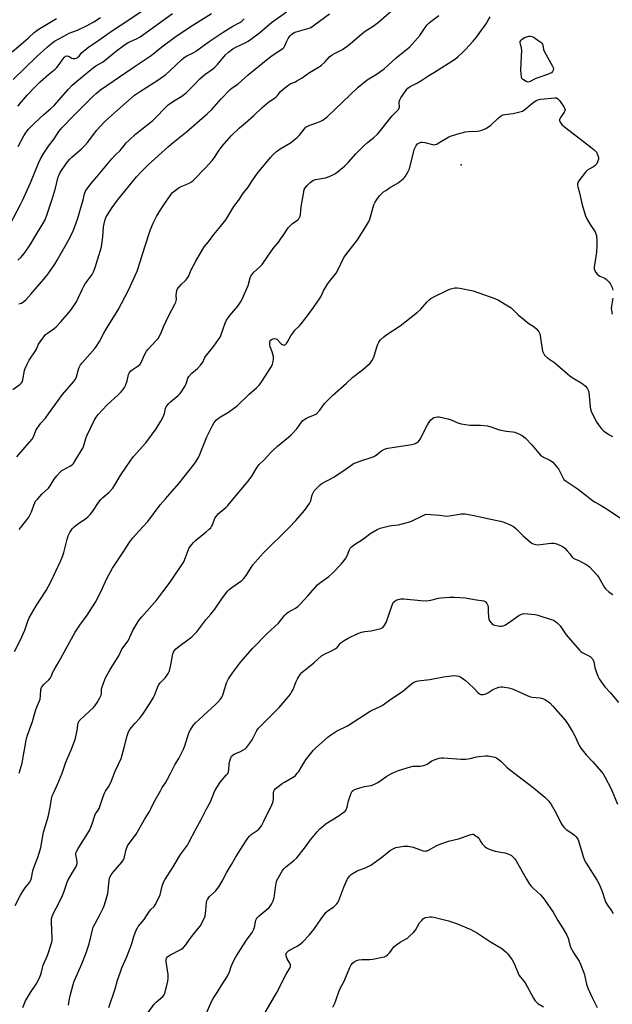
# Model space of a CAD drawing. Units: inches. Extents: x 1225767 to 1231767, y 525456 to 529457.
# Drawn here: x 1228265 to 1228566, y 526334 to 526835 of the extents above; entities that cross this region are included whole.
import ezdxf

# ---------------------------------------------------------------- set-up
doc = ezdxf.new("R2010")
doc.units = ezdxf.units.IN
doc.header["$MEASUREMENT"] = 0
doc.layers.add('ELEV-Spot Elevation', color=7, linetype='Continuous')
doc.layers.add('Undefined', color=1, linetype='Continuous')

msp = doc.modelspace()

# ---------------------------------------------------------------- linework, layer by layer
at = {"layer": 'ELEV-Spot Elevation'}
msp.add_point((1228489.44, 526760.88, 378.47), dxfattribs=at)
at = {"layer": 'Undefined'}
for points, elevation in [([(1228263.69, 526612.46), (1228267.83, 526617.41), (1228271.46, 526621.44), (1228272.13, 526622.59), (1228273.29, 526625.72), (1228273.86, 526626.7), (1228274.99, 526628.35), (1228275.87, 526629.48), (1228278.15, 526632.15), (1228279.79, 526634.27), (1228286.82, 526644.05), (1228292.41, 526650.57), (1228293.41, 526651.89), (1228293.95, 526653.09), (1228295.11, 526657.41), (1228295.47, 526658.16), (1228296.05, 526659.09), (1228296.92, 526660.2), (1228303.31, 526667.47), (1228304.16, 526668.63), (1228305.68, 526671.05), (1228307.84, 526675.25), (1228308.99, 526677.27), (1228310.05, 526679), (1228312.19, 526682.16), (1228315.19, 526687.2), (1228320.44, 526697.17), (1228324.78, 526706.84), (1228326.36, 526711.57), (1228327.5, 526715.36), (1228330.89, 526725.9), (1228331.66, 526728.03), (1228333.01, 526731.19), (1228334.69, 526734.56), (1228336.16, 526737.06), (1228338.32, 526740.51), (1228342.04, 526745.85), (1228342.61, 526746.5), (1228343.46, 526747.26), (1228346.16, 526749.36), (1228347.15, 526749.86), (1228349.76, 526750.83), (1228351.26, 526751.51), (1228352.44, 526752.17), (1228353.33, 526752.89), (1228359.49, 526759.26), (1228362.99, 526763.08), (1228364.07, 526764.47), (1228366.17, 526767.76), (1228367.97, 526770.33), (1228372.55, 526775.49), (1228376.88, 526779.53), (1228379.89, 526782.12), (1228384.03, 526785.88), (1228388.11, 526789.76), (1228391.75, 526792.81), (1228394.6, 526794.73), (1228395.49, 526795.44), (1228396.07, 526796.04), (1228397.69, 526798.06), (1228399.85, 526799.97), (1228401.9, 526801.54), (1228402.95, 526802.06), (1228405.27, 526803.03), (1228406, 526803.43), (1228408.59, 526805.1), (1228412.46, 526807.76), (1228417.26, 526810.62), (1228418.44, 526811.5), (1228420.24, 526813.02), (1228422.62, 526815.63), (1228423.9, 526816.72), (1228425.06, 526817.43), (1228429.13, 526819.49), (1228431.46, 526821.11), (1228433.05, 526822.37), (1228439.14, 526827.62), (1228440.66, 526828.71), (1228444.77, 526831.32), (1228447.49, 526833.32), (1228461.08, 526845.26)], 372), ([(1228264.15, 526790.66), (1228268.85, 526796.17), (1228273.03, 526800.47), (1228275.56, 526802.92), (1228279.75, 526806.69), (1228283.15, 526809.5), (1228283.99, 526810.28), (1228285.22, 526811.72), (1228287.02, 526814.52), (1228287.88, 526815.53), (1228288.47, 526815.97), (1228289.25, 526816.17), (1228290.2, 526815.92), (1228291.62, 526815.1), (1228292.35, 526814.8), (1228293.34, 526814.81), (1228294.29, 526815.14), (1228294.72, 526815.45), (1228295.31, 526816.04), (1228296.71, 526817.85), (1228297.31, 526818.48), (1228300.29, 526820.8), (1228303.61, 526823.02), (1228312.34, 526829.13), (1228320.06, 526834.15), (1228335.42, 526844.71)], 360), ([(1228261.28, 526818.23), (1228269.34, 526825.19), (1228272.44, 526828.03), (1228274.55, 526829.66), (1228283.85, 526835.14)], 356), ([(1228261.56, 526646.63), (1228265.2, 526649.22), (1228266.03, 526650.03), (1228266.46, 526650.75), (1228266.74, 526651.55), (1228267.55, 526656.22), (1228267.94, 526657.32), (1228268.88, 526659.46), (1228269.92, 526661.56), (1228273.11, 526666.21), (1228273.63, 526667.21), (1228274.73, 526669.74), (1228275.44, 526670.94), (1228277.33, 526673.45), (1228278.27, 526674.51), (1228279.18, 526675.22), (1228282.51, 526677.44), (1228283.6, 526678.45), (1228286.08, 526681.04), (1228291.1, 526686.89), (1228293.97, 526691.23), (1228294.91, 526693.01), (1228297, 526697.88), (1228297.64, 526699.2), (1228298.42, 526700.39), (1228301.01, 526703.75), (1228301.99, 526705.14), (1228302.65, 526706.41), (1228303.52, 526708.57), (1228306.21, 526717.48), (1228306.66, 526719.19), (1228307.44, 526724.3), (1228307.74, 526729.33), (1228308.41, 526732.4), (1228308.94, 526734.02), (1228309.75, 526735.48), (1228312.1, 526739.16), (1228314.74, 526742.82), (1228324.55, 526754.64), (1228327.04, 526757.41), (1228330.45, 526760.77), (1228340.69, 526770.21), (1228343.12, 526772.24), (1228349.84, 526777.57), (1228360.47, 526786.67), (1228362.79, 526788.97), (1228367.46, 526794.35), (1228372.09, 526799.14), (1228372.97, 526799.83), (1228376.11, 526801.89), (1228381.16, 526806.54), (1228391.15, 526814.71), (1228393.48, 526816.41), (1228397.85, 526819.17), (1228399, 526820.04), (1228399.48, 526820.59), (1228399.9, 526821.25), (1228400.92, 526823.69), (1228401.61, 526824.96), (1228402.57, 526826.37), (1228403.38, 526827.17), (1228404.58, 526827.98), (1228405.62, 526828.45), (1228411.63, 526830.09), (1228412.67, 526830.46), (1228413.58, 526830.93), (1228415, 526831.89), (1228422.48, 526837.52)], 370), ([(1228261.84, 526804.14), (1228273.78, 526815.93), (1228279.01, 526820.66), (1228281.42, 526822.66), (1228282.86, 526823.61), (1228285.32, 526825.07), (1228289.04, 526827.11), (1228290.32, 526827.68), (1228294.57, 526829.32), (1228299.33, 526831.56), (1228302.71, 526833.45), (1228306.13, 526835.72)], 358), ([(1228262.42, 526513.55), (1228265.4, 526519.06), (1228267.69, 526524.29), (1228269.19, 526528.92), (1228269.91, 526530.53), (1228273.4, 526536.73), (1228278.49, 526544.44), (1228279.78, 526546.61), (1228280.96, 526548.87), (1228285.96, 526559.66), (1228286.86, 526561.81), (1228287.52, 526563.75), (1228289.22, 526570.61), (1228289.81, 526572.29), (1228290.64, 526574), (1228291.84, 526575.88), (1228292.78, 526576.92), (1228294.58, 526578.32), (1228298.6, 526580.92), (1228299.72, 526581.9), (1228300.98, 526583.18), (1228302.35, 526584.74), (1228305.16, 526589.21), (1228306.4, 526590.8), (1228307.4, 526591.83), (1228310.4, 526594.35), (1228312.42, 526596.42), (1228313.34, 526597.84), (1228316.5, 526603.3), (1228321.57, 526610.7), (1228323.03, 526612.51), (1228329.26, 526619.49), (1228334.49, 526626.69), (1228336.86, 526630.6), (1228337.81, 526632.36), (1228338.65, 526634.48), (1228339.28, 526637.17), (1228339.93, 526638.34), (1228340.88, 526639.49), (1228341.72, 526640.34), (1228345.66, 526643.53), (1228346.71, 526644.57), (1228347.87, 526646.25), (1228349.22, 526648.52), (1228349.66, 526649.6), (1228350.55, 526652.35), (1228351.09, 526653.32), (1228352.55, 526654.98), (1228355.43, 526657.33), (1228357.07, 526658.94), (1228358.12, 526660.53), (1228359.01, 526662.48), (1228359.52, 526663.37), (1228363.82, 526668.68), (1228366.21, 526672.02), (1228366.99, 526673.25), (1228367.35, 526674.02), (1228369.49, 526680.27), (1228370.19, 526681.83), (1228371.89, 526684.16), (1228375.91, 526688.98), (1228377.37, 526691.1), (1228378.24, 526692.58), (1228381.18, 526699.54), (1228382.27, 526703.46), (1228382.63, 526704.23), (1228383.07, 526704.95), (1228384.12, 526706.27), (1228386.96, 526708.75), (1228388.32, 526710.2), (1228391.23, 526714.48), (1228393.92, 526718.26), (1228396.73, 526721.67), (1228397.74, 526723.03), (1228399.02, 526724.89), (1228400.83, 526727.82), (1228401.51, 526728.75), (1228402.73, 526730.03), (1228403.82, 526731.03), (1228406.5, 526732.93), (1228406.89, 526733.32), (1228407.36, 526734.01), (1228407.7, 526734.78), (1228407.89, 526735.6), (1228408.17, 526739.39), (1228409.45, 526747.08), (1228409.76, 526748.27), (1228410.22, 526749.17), (1228411.16, 526750.23), (1228412.8, 526751.84), (1228413.44, 526752.4), (1228414.13, 526752.86), (1228415.51, 526753.29), (1228420.5, 526754.17), (1228421.62, 526754.53), (1228423.55, 526755.34), (1228424.62, 526755.86), (1228425.6, 526756.49), (1228430.18, 526760.09), (1228432.28, 526762.18), (1228436.01, 526766.45), (1228440.15, 526770.58), (1228441.83, 526772.09), (1228445.14, 526774.69), (1228446.87, 526776.33), (1228447.82, 526777.44), (1228450.5, 526780.88), (1228454.49, 526785.63), (1228455.67, 526786.95), (1228457.68, 526788.94), (1228458.05, 526789.55), (1228458.19, 526790.16), (1228458.05, 526792.85), (1228458.27, 526793.89), (1228458.8, 526794.9), (1228459.6, 526796.11), (1228461.48, 526798.69), (1228462.43, 526799.76), (1228463.59, 526800.57), (1228467.23, 526802.41), (1228469.01, 526803.44), (1228473.12, 526806.16), (1228475.9, 526807.87), (1228486.55, 526814.76), (1228487.91, 526815.8), (1228489.85, 526817.48), (1228491.76, 526819.47), (1228495.51, 526823.67), (1228497.2, 526825.76), (1228499.02, 526828.14), (1228502.12, 526832.49), (1228503.08, 526833.96), (1228504.13, 526835.99)], 376), ([(1228264.22, 526712.3), (1228265.88, 526713.86), (1228267.91, 526716.35), (1228270.45, 526720.09), (1228274.12, 526726.39), (1228276.89, 526730.79), (1228277.98, 526732.94), (1228279.26, 526736.25), (1228281.86, 526743.84), (1228283.28, 526748.88), (1228284.71, 526754.67), (1228285.09, 526755.72), (1228285.74, 526756.97), (1228288.97, 526761.7), (1228290.41, 526763.52), (1228291.66, 526764.78), (1228296.58, 526769), (1228298.16, 526770.56), (1228299.49, 526772.14), (1228304.25, 526778.42), (1228308.35, 526782.88), (1228311.71, 526785.91), (1228323.53, 526796.23), (1228325.94, 526797.93), (1228335.37, 526803.85), (1228339.42, 526806.78), (1228341.42, 526808.5), (1228347.46, 526814.33), (1228348.78, 526815.41), (1228349.97, 526816.17), (1228353.26, 526817.8), (1228354.45, 526818.47), (1228361.47, 526823.55), (1228368.44, 526828.2), (1228373.45, 526831.35), (1228377.05, 526833.2), (1228378, 526833.79), (1228378.59, 526834.32), (1228379.11, 526834.94)], 366), ([(1228264.35, 526770.17), (1228267.29, 526775.61), (1228268.37, 526777.36), (1228269.64, 526778.94), (1228272.68, 526782.05), (1228277.34, 526786.39), (1228280.94, 526789.42), (1228282.57, 526790.97), (1228289.87, 526799.23), (1228291.85, 526801.33), (1228293.96, 526803.22), (1228302.61, 526810.29), (1228303.83, 526811.14), (1228307.17, 526813.04), (1228308.8, 526814.09), (1228314.36, 526818.79), (1228318.9, 526822.13), (1228320.58, 526823.15), (1228324.44, 526824.76), (1228326.27, 526825.79), (1228342.8, 526837.72)], 362), ([(1228264.71, 526690.14), (1228266.01, 526690.59), (1228267.2, 526691.29), (1228268.23, 526692.29), (1228270.96, 526695.32), (1228278.34, 526703.94), (1228279.95, 526706), (1228282.94, 526710.29), (1228284.16, 526712.28), (1228288.87, 526720.64), (1228291.04, 526724.72), (1228292.39, 526727.58), (1228293.16, 526729.43), (1228294.49, 526733.2), (1228297.32, 526743.06), (1228298.09, 526746.08), (1228298.46, 526747.17), (1228298.85, 526747.93), (1228301.25, 526751.19), (1228304.35, 526754.76), (1228311.86, 526763.81), (1228313.4, 526765.55), (1228316.1, 526768.15), (1228318.15, 526770.71), (1228319.28, 526771.96), (1228320.69, 526773.38), (1228324.04, 526776.36), (1228332.7, 526783.28), (1228340.65, 526791.32), (1228343.29, 526793.21), (1228347.45, 526795.65), (1228349.75, 526797.44), (1228353.44, 526801.14), (1228356.58, 526804.53), (1228359.26, 526806.72), (1228363.12, 526809.48), (1228364.2, 526810.43), (1228365.6, 526811.88), (1228369.73, 526816.77), (1228371.17, 526818.11), (1228373.44, 526819.71), (1228375.03, 526820.53), (1228379.73, 526822.74), (1228381.24, 526823.6), (1228382.44, 526824.44), (1228386.91, 526827.88), (1228393.12, 526833.07), (1228400.68, 526838.51)], 368), ([(1228264.84, 526575.53), (1228268.81, 526580.33), (1228269.79, 526581.77), (1228271.13, 526584.41), (1228272.22, 526587.88), (1228272.75, 526589.12), (1228273.18, 526589.83), (1228274.13, 526590.96), (1228276.58, 526593.54), (1228279.81, 526596.5), (1228280.61, 526597.64), (1228282.68, 526601.11), (1228283.97, 526602.69), (1228285.9, 526604.86), (1228286.54, 526605.44), (1228287.24, 526605.89), (1228291.01, 526607.82), (1228291.84, 526608.43), (1228292.41, 526609.04), (1228293.7, 526611.04), (1228297.13, 526616.83), (1228297.63, 526618.11), (1228298.77, 526621.72), (1228299.29, 526623.08), (1228303.02, 526630.86), (1228303.97, 526632.57), (1228305.05, 526633.93), (1228309.47, 526638.62), (1228315.38, 526644.11), (1228316.62, 526645.38), (1228317.57, 526646.52), (1228318.41, 526647.72), (1228318.89, 526648.72), (1228319.67, 526651.11), (1228320.42, 526654.23), (1228320.91, 526655.22), (1228321.61, 526656.06), (1228322.21, 526656.62), (1228325.38, 526658.69), (1228326.34, 526659.59), (1228327.04, 526660.69), (1228328.46, 526664.18), (1228329.5, 526666.05), (1228330.42, 526667.18), (1228334.52, 526671.48), (1228335.44, 526672.6), (1228336.8, 526675.07), (1228338.17, 526678.44), (1228340.96, 526684.2), (1228344, 526689.92), (1228344.48, 526690.97), (1228344.68, 526691.73), (1228344.73, 526692.3), (1228344.67, 526694.64), (1228344.72, 526695.76), (1228345, 526697.03), (1228345.35, 526697.77), (1228346.03, 526698.7), (1228347.16, 526700.03), (1228349.31, 526701.96), (1228350.25, 526703.04), (1228350.83, 526704.02), (1228352.32, 526707.4), (1228354.63, 526711.87), (1228358.92, 526719.07), (1228361.08, 526721.7), (1228363.75, 526725.37), (1228367.13, 526729.44), (1228369.83, 526732.87), (1228373.91, 526739.61), (1228376.77, 526743.39), (1228378.33, 526745.83), (1228381.29, 526749.38), (1228383.33, 526752.74), (1228386.03, 526756.55), (1228392.57, 526764.52), (1228393.93, 526766.02), (1228395.59, 526767.54), (1228397.48, 526768.87), (1228402.67, 526771.98), (1228406.17, 526774.68), (1228407.39, 526775.89), (1228409.62, 526779.01), (1228410.58, 526779.89), (1228411.57, 526780.48), (1228412.63, 526780.97), (1228415.64, 526782), (1228418.12, 526782.95), (1228419.15, 526783.49), (1228420.1, 526784.14), (1228421.38, 526785.27), (1228437.07, 526800.31), (1228441.7, 526803.94), (1228446.83, 526807.1), (1228450.35, 526809.68), (1228456.46, 526815.12), (1228463.34, 526820.82), (1228468.47, 526826.47), (1228471.18, 526830.53), (1228472.25, 526831.89), (1228473.22, 526832.97), (1228474.1, 526833.73), (1228478.14, 526836.69)], 374), ([(1228264.91, 526451.64), (1228266.39, 526456.7), (1228267, 526460.81), (1228267.84, 526465.4), (1228268.3, 526467.67), (1228268.97, 526470.42), (1228271.63, 526477.97), (1228272.6, 526481.66), (1228273.32, 526483.84), (1228274, 526485.73), (1228275.21, 526488.42), (1228275.5, 526489.25), (1228275.76, 526490.93), (1228275.91, 526494.16), (1228276.01, 526494.71), (1228276.21, 526495.22), (1228276.66, 526495.9), (1228277.39, 526496.76), (1228278.19, 526497.57), (1228279.96, 526499.07), (1228280.8, 526500.11), (1228281.19, 526500.86), (1228282.02, 526503.07), (1228282.56, 526504.22), (1228284.92, 526508.28), (1228293.24, 526523.34), (1228295.64, 526526.93), (1228299.33, 526532.04), (1228303.62, 526538.52), (1228306.58, 526544.07), (1228309.47, 526550.56), (1228312.36, 526555.89), (1228313.59, 526557.88), (1228317.74, 526563.92), (1228321.08, 526569.27), (1228322.69, 526571.33), (1228327.77, 526576.86), (1228330.2, 526579.62), (1228336.55, 526588.01), (1228339.18, 526591.15), (1228346.21, 526598.97), (1228353.83, 526608.65), (1228354.69, 526609.83), (1228355.66, 526611.51), (1228356.27, 526612.76), (1228357.78, 526616.61), (1228360.25, 526622.55), (1228363.13, 526628.39), (1228364.02, 526629.88), (1228365.09, 526631.15), (1228366.08, 526632), (1228367.22, 526632.74), (1228371.28, 526635.06), (1228375.56, 526638.35), (1228381.75, 526644.25), (1228385.52, 526647.5), (1228386.82, 526648.91), (1228387.82, 526650.26), (1228393.1, 526658.4), (1228393.57, 526659.46), (1228393.94, 526660.83), (1228394.16, 526662.22), (1228394.06, 526663.33), (1228393.38, 526665.81), (1228392.41, 526668.37), (1228392.19, 526669.31), (1228392.16, 526670.62), (1228392.26, 526671.11), (1228392.49, 526671.56), (1228393.07, 526672.1), (1228393.79, 526672.46), (1228394.57, 526672.57), (1228395.34, 526672.46), (1228395.79, 526672.24), (1228396.2, 526671.91), (1228397.92, 526669.93), (1228398.51, 526669.47), (1228398.99, 526669.26), (1228399.46, 526669.22), (1228400.12, 526669.53), (1228400.72, 526670.09), (1228401.24, 526670.78), (1228402.84, 526673.89), (1228403.86, 526675.35), (1228405.01, 526676.73), (1228407.25, 526678.98), (1228408.22, 526680.07), (1228410.08, 526682.34), (1228413.32, 526686.54), (1228417.52, 526692.68), (1228418.08, 526693.69), (1228419.56, 526696.8), (1228421.55, 526700.1), (1228422.4, 526701.28), (1228425.28, 526704.88), (1228425.93, 526705.83), (1228427.43, 526708.68), (1228429.2, 526712.36), (1228430.09, 526713.88), (1228430.93, 526715.09), (1228436.77, 526722.77), (1228441.36, 526729.98), (1228442.51, 526732.06), (1228443.01, 526733.12), (1228445.17, 526740.55), (1228445.7, 526741.81), (1228446.54, 526743.27), (1228447.99, 526745), (1228449.99, 526747.01), (1228451.13, 526747.83), (1228453.04, 526749.04), (1228457.51, 526751.63), (1228460.04, 526753.69), (1228460.65, 526754.32), (1228461.14, 526755.01), (1228462.56, 526757.47), (1228463.14, 526758.76), (1228465.2, 526767.16), (1228465.62, 526768.57), (1228466.41, 526770.28), (1228466.92, 526771.01), (1228467.32, 526771.43), (1228467.94, 526771.89), (1228468.61, 526772.23), (1228469.09, 526772.37), (1228469.63, 526772.41), (1228471.03, 526772.2), (1228474.93, 526771.1), (1228475.74, 526771), (1228476.27, 526771.06), (1228477.04, 526771.35), (1228477.79, 526771.75), (1228483.2, 526774.97), (1228484.56, 526775.5), (1228489.02, 526776.93), (1228490.43, 526777.32), (1228491.48, 526777.51), (1228493.13, 526777.67), (1228497.79, 526777.84), (1228498.87, 526778.01), (1228499.94, 526778.36), (1228502.04, 526779.24), (1228503.43, 526780.08), (1228504.49, 526780.95), (1228508.03, 526784.32), (1228509.37, 526785.41), (1228510.32, 526786.03), (1228510.82, 526786.23), (1228511.63, 526786.41), (1228514.45, 526786.7), (1228515.87, 526786.93), (1228519.28, 526787.68), (1228520.64, 526788.09), (1228521.15, 526788.35), (1228521.87, 526788.87), (1228525.02, 526791.64), (1228526.42, 526792.74), (1228527.66, 526793.52), (1228528.44, 526793.91), (1228529.83, 526794.25), (1228537.16, 526794.9), (1228537.97, 526794.82), (1228538.64, 526794.43), (1228539.37, 526793.56), (1228541.59, 526790.34), (1228542.02, 526789.59), (1228542.25, 526788.84), (1228542.17, 526788.33), (1228541.83, 526787.56), (1228539.97, 526784.89), (1228539.48, 526783.93), (1228539.53, 526783.23), (1228540.17, 526782.06), (1228540.87, 526781.18), (1228541.99, 526780.2), (1228555.4, 526769.73), (1228556.99, 526768.42), (1228558.18, 526767.18), (1228558.61, 526766.42), (1228558.95, 526765.61), (1228559.24, 526764.5), (1228559.2, 526763.7), (1228558.79, 526762.4), (1228558.18, 526761.18), (1228557.63, 526760.54), (1228556.7, 526759.82), (1228553.89, 526758.29), (1228552.7, 526757.05), (1228549.83, 526753.38), (1228549.02, 526752.21), (1228548.79, 526751.71), (1228548.67, 526751.19), (1228548.62, 526750.38), (1228548.7, 526749.56), (1228549.56, 526746.65), (1228551.05, 526740.42), (1228552.63, 526734.87), (1228553.39, 526733.3), (1228555.3, 526730), (1228557.5, 526726.77), (1228557.96, 526725.76), (1228558.18, 526724.94), (1228558.5, 526722.06), (1228558.49, 526719.77), (1228558.17, 526716.41), (1228557.13, 526708.74), (1228557.11, 526707.95), (1228557.2, 526707.41), (1228557.4, 526706.89), (1228557.88, 526706.17), (1228558.63, 526705.27), (1228559.27, 526704.67), (1228559.99, 526704.2), (1228562.44, 526703.14), (1228563.32, 526702.5), (1228564.14, 526701.76), (1228564.7, 526701.17), (1228565.18, 526700.48), (1228566.19, 526698.46), (1228566.56, 526697.12)], 378), ([(1228262.8, 526384.42), (1228265.52, 526389.63), (1228266.56, 526391.39), (1228267.87, 526393.33), (1228270.09, 526396.03), (1228270.76, 526397.21), (1228271.08, 526398.3), (1228271.62, 526401.2), (1228271.99, 526402.63), (1228272.95, 526405.42), (1228274.58, 526409.27), (1228275.86, 526413.88), (1228277.29, 526421.6), (1228277.75, 526423.32), (1228279.31, 526428.24), (1228279.82, 526430.2), (1228280.85, 526435.18), (1228281.34, 526438.7), (1228281.68, 526440.12), (1228282.22, 526441.49), (1228284.15, 526445.51), (1228286.73, 526451.73), (1228287.45, 526453.64), (1228288.43, 526456.8), (1228289, 526458.39), (1228291.41, 526463.92), (1228293.18, 526468.37), (1228293.51, 526469.5), (1228293.99, 526471.76), (1228294.29, 526473.48), (1228294.6, 526476.04), (1228294.87, 526477.15), (1228295.39, 526478.2), (1228296.1, 526479.12), (1228302.56, 526484.99), (1228303.48, 526486.09), (1228304.4, 526487.53), (1228305.84, 526490.02), (1228306.44, 526491.29), (1228306.63, 526492.21), (1228306.67, 526494.19), (1228306.81, 526495.03), (1228307.66, 526497.46), (1228308.76, 526500.13), (1228311.09, 526504.28), (1228315.48, 526511.34), (1228317.06, 526514.66), (1228320.16, 526518.97), (1228322.53, 526524.17), (1228325.38, 526528.75), (1228326.24, 526529.97), (1228327.17, 526531.11), (1228334.73, 526539.81), (1228337.87, 526543.83), (1228341.57, 526548.78), (1228348.46, 526559.05), (1228349.43, 526561.19), (1228350.89, 526565.34), (1228351.29, 526566.12), (1228351.97, 526567.07), (1228353.46, 526568.9), (1228354.48, 526569.97), (1228359.83, 526574.25), (1228361.37, 526575.59), (1228362.19, 526576.41), (1228362.66, 526577.08), (1228363.04, 526577.79), (1228364.34, 526581.2), (1228364.89, 526582.16), (1228366.06, 526583.39), (1228369.89, 526586.62), (1228370.95, 526587.64), (1228380.11, 526598.62), (1228381.21, 526600.01), (1228383.11, 526602.68), (1228385.78, 526607.17), (1228386.79, 526608.57), (1228389.43, 526610.83), (1228392.51, 526614.43), (1228393.75, 526615.67), (1228396.16, 526617.79), (1228401.71, 526622.33), (1228403.02, 526623.52), (1228405.96, 526626.72), (1228408.33, 526630), (1228409.07, 526630.86), (1228409.94, 526631.55), (1228410.9, 526632.14), (1228411.93, 526632.6), (1228414.86, 526633.7), (1228415.59, 526634.09), (1228416.04, 526634.44), (1228417.6, 526636.13), (1228419.98, 526639.45), (1228424.05, 526643.53), (1228431.28, 526649.78), (1228434.41, 526652.83), (1228439.27, 526656.57), (1228443.15, 526660.08), (1228444.05, 526661.22), (1228445.04, 526663), (1228446.44, 526667.64), (1228447.15, 526669.61), (1228447.64, 526670.69), (1228448.49, 526671.8), (1228450.12, 526673.38), (1228451.18, 526674.2), (1228458.54, 526679.02), (1228467.34, 526685.93), (1228469.06, 526687.44), (1228472.17, 526691.13), (1228473.17, 526692.17), (1228474.03, 526692.86), (1228475.92, 526693.96), (1228482.88, 526697.33), (1228484.25, 526697.81), (1228486.21, 526698.24), (1228487.37, 526698.32), (1228488.86, 526698.19), (1228495.59, 526696.8), (1228506.52, 526692.88), (1228508.43, 526692.08), (1228513.2, 526689.21), (1228514.9, 526688.08), (1228518.52, 526684.64), (1228521.99, 526681.64), (1228523.38, 526680.58), (1228526.59, 526678.41), (1228527.89, 526677.26), (1228528.96, 526675.93), (1228529.47, 526674.94), (1228529.67, 526674.1), (1228530.13, 526670.56), (1228530.88, 526666.14), (1228531.24, 526665.03), (1228531.87, 526664.13), (1228533.48, 526662.53), (1228537.02, 526660.17), (1228544.74, 526653.57), (1228545.95, 526652.75), (1228550.45, 526650.08), (1228551.53, 526649.32), (1228552.63, 526648.31), (1228553.45, 526647.26), (1228553.97, 526646.29), (1228554.29, 526645.2), (1228555.01, 526637.81), (1228555.23, 526636.7), (1228555.55, 526635.64), (1228556.39, 526633.77), (1228558.41, 526629.82), (1228559.22, 526628.63), (1228560.82, 526626.61), (1228561.4, 526625.98), (1228562.04, 526625.43), (1228564.89, 526623.56), (1228566.39, 526622.72)], 380), ([(1228566.5, 526693.13), (1228565.8, 526689.03), (1228565.72, 526687.86), (1228565.87, 526686.71), (1228566.3, 526685)], 378), ([(1228266.72, 526332.55), (1228268.12, 526335.95), (1228270.63, 526340.14), (1228273.5, 526344.44), (1228275.31, 526348.06), (1228276.06, 526349.94), (1228276.72, 526352.75), (1228277.12, 526354.05), (1228279.32, 526359.03), (1228281.49, 526365.8), (1228281.66, 526366.69), (1228281.67, 526367.83), (1228281.2, 526376.11), (1228281.25, 526377.5), (1228281.43, 526378.34), (1228282.18, 526380.24), (1228285.24, 526385.94), (1228286.94, 526389.42), (1228287.62, 526391.21), (1228289.24, 526396.19), (1228289.78, 526397.54), (1228291.88, 526401.15), (1228293.72, 526403.95), (1228294.06, 526404.67), (1228294.32, 526405.7), (1228294.39, 526406.5), (1228294.22, 526407.79), (1228293.59, 526410.1), (1228293.62, 526410.83), (1228293.86, 526411.6), (1228294.88, 526413.39), (1228300.55, 526422.46), (1228301.91, 526425.85), (1228303.26, 526430.17), (1228303.62, 526430.93), (1228304.92, 526432.79), (1228305.45, 526433.73), (1228307.4, 526439.35), (1228308.25, 526441.56), (1228308.77, 526442.53), (1228310.26, 526444.65), (1228311.37, 526446.95), (1228313.62, 526452.66), (1228315.37, 526456.22), (1228316.61, 526459.17), (1228318.2, 526464.66), (1228319.68, 526470.67), (1228320.41, 526472.67), (1228321.15, 526473.85), (1228322.73, 526475.86), (1228323.65, 526476.94), (1228326.18, 526479.6), (1228327.67, 526481.62), (1228331.3, 526487.07), (1228333.14, 526490.05), (1228333.62, 526491.1), (1228335.07, 526495.16), (1228335.8, 526496.69), (1228336.52, 526497.6), (1228339.13, 526500.34), (1228340.64, 526502.32), (1228341.17, 526503.62), (1228341.95, 526506.68), (1228343.02, 526512.33), (1228343.29, 526513.16), (1228343.78, 526514.01), (1228344.31, 526514.6), (1228345.36, 526515.52), (1228351.93, 526520.36), (1228352.81, 526521.09), (1228353.78, 526522.05), (1228355.06, 526523.56), (1228359.65, 526529.57), (1228362.19, 526532.47), (1228364.26, 526535.01), (1228367.79, 526540.24), (1228370.77, 526544.14), (1228371.61, 526544.94), (1228372.96, 526546.03), (1228377.93, 526549.63), (1228379.05, 526550.55), (1228379.77, 526551.4), (1228380.58, 526552.54), (1228383.67, 526557.54), (1228387.47, 526561.96), (1228389.07, 526563.65), (1228402.12, 526576.53), (1228405.48, 526580.15), (1228409.78, 526585.09), (1228412.35, 526588.74), (1228413, 526590.04), (1228413.8, 526593.12), (1228414.26, 526594.18), (1228414.84, 526595.17), (1228416.45, 526596.89), (1228417.76, 526598.11), (1228418.69, 526598.83), (1228424.83, 526602.11), (1228430.49, 526605.99), (1228433.85, 526608.41), (1228434.84, 526609.03), (1228436.21, 526609.61), (1228439.04, 526610.59), (1228443.74, 526612.04), (1228444.79, 526612.43), (1228445.74, 526613), (1228448.97, 526615.44), (1228450.5, 526616.32), (1228452.22, 526616.75), (1228464.32, 526618.71), (1228465.69, 526619.05), (1228466.85, 526619.54), (1228467.75, 526620.23), (1228468.67, 526621.41), (1228472.38, 526628.74), (1228473.13, 526629.99), (1228474.08, 526631.14), (1228474.92, 526631.93), (1228475.63, 526632.33), (1228476.38, 526632.57), (1228477.43, 526632.75), (1228478.26, 526632.73), (1228482.78, 526631.78), (1228484.44, 526631.26), (1228487.84, 526629.7), (1228489.52, 526629.26), (1228493.83, 526628.55), (1228499.35, 526628.46), (1228502.88, 526628.15), (1228504.52, 526627.73), (1228507.89, 526626.44), (1228508.98, 526626.13), (1228512.38, 526625.53), (1228515.69, 526625.14), (1228516.77, 526624.91), (1228519.42, 526623.79), (1228520.45, 526623.27), (1228521.16, 526622.8), (1228522.23, 526621.84), (1228525.47, 526618.53), (1228528.82, 526614.39), (1228529.81, 526613.34), (1228531.32, 526612.22), (1228534.61, 526610.65), (1228535.34, 526610.2), (1228536.01, 526609.64), (1228537.81, 526607.64), (1228538.93, 526606.25), (1228539.64, 526604.99), (1228541.23, 526601.59), (1228541.73, 526600.9), (1228542.36, 526600.32), (1228548.41, 526596.32), (1228552.83, 526592.93), (1228556.18, 526590.16), (1228557.54, 526589.32), (1228560.6, 526587.73), (1228564.12, 526585.53), (1228571.92, 526580.28)], 382), ([(1228289.94, 526333.83), (1228290.34, 526336.98), (1228290.86, 526339.2), (1228292.24, 526344.29), (1228292.83, 526345.92), (1228294.29, 526349.38), (1228296.71, 526354.77), (1228298.84, 526360.3), (1228300.38, 526364.94), (1228302.06, 526371.97), (1228302.51, 526373.34), (1228303.24, 526374.93), (1228306.16, 526380.3), (1228307.65, 526383.42), (1228308.19, 526384.74), (1228309.85, 526390.58), (1228310.29, 526393.71), (1228310.61, 526397.34), (1228310.77, 526398.2), (1228310.95, 526398.73), (1228311.61, 526399.94), (1228312.55, 526401.32), (1228316.97, 526406.49), (1228317.82, 526407.66), (1228318.14, 526408.33), (1228318.39, 526409.13), (1228319.22, 526412.93), (1228319.98, 526414.7), (1228320.68, 526415.89), (1228323.01, 526418.77), (1228324.23, 526420.6), (1228328.55, 526428.05), (1228331.02, 526432.12), (1228331.81, 526433.61), (1228333.46, 526437.06), (1228336.68, 526442.76), (1228337.59, 526444.3), (1228339.17, 526446.72), (1228340.2, 526448.53), (1228341.75, 526451.42), (1228343.99, 526455.97), (1228345.93, 526459.15), (1228348.39, 526463.83), (1228349.01, 526465.47), (1228350.51, 526470.53), (1228351.07, 526472.16), (1228351.87, 526473.72), (1228353.29, 526475.96), (1228354.41, 526477.24), (1228356.25, 526479.01), (1228364.83, 526486.69), (1228365.87, 526487.75), (1228367.23, 526489.35), (1228367.87, 526490.3), (1228368.29, 526491.25), (1228370.27, 526497.57), (1228370.72, 526498.63), (1228371.3, 526499.64), (1228373.41, 526502.81), (1228377.56, 526508.23), (1228383.59, 526515.27), (1228390.69, 526522.39), (1228396.7, 526527.95), (1228399.75, 526531.76), (1228400.7, 526532.82), (1228401.58, 526533.48), (1228405.25, 526535.56), (1228406.41, 526536.37), (1228407.65, 526537.59), (1228411.63, 526541.86), (1228416.39, 526547.31), (1228417.51, 526548.24), (1228422.16, 526551.62), (1228424.05, 526553.36), (1228428.47, 526557.94), (1228430.07, 526559.81), (1228430.82, 526560.95), (1228431.47, 526562.15), (1228432.71, 526565.33), (1228433.14, 526566.04), (1228433.69, 526566.66), (1228435.78, 526568.18), (1228439.27, 526570.35), (1228443.61, 526573.6), (1228446.75, 526575.51), (1228448.3, 526576.21), (1228453.08, 526577.4), (1228454.2, 526577.59), (1228457.56, 526577.89), (1228462.77, 526579.15), (1228464.15, 526579.7), (1228469.77, 526582.52), (1228471.14, 526583.07), (1228471.99, 526583.24), (1228474.02, 526583.16), (1228478.41, 526582.73), (1228480.98, 526582.38), (1228481.81, 526582.35), (1228483.34, 526582.5), (1228489.65, 526583.39), (1228491.37, 526583.42), (1228496.06, 526582.62), (1228502.84, 526581.15), (1228509.52, 526579.8), (1228511.15, 526579.22), (1228514.33, 526577.87), (1228516.11, 526576.97), (1228517.2, 526576.04), (1228520.9, 526572.34), (1228524.63, 526569.13), (1228525.31, 526568.61), (1228526.06, 526568.2), (1228527.46, 526567.83), (1228528.59, 526567.78), (1228533.62, 526568.36), (1228535.39, 526568.5), (1228536.56, 526568.51), (1228537.4, 526568.35), (1228538.48, 526567.96), (1228540.34, 526567.17), (1228541.36, 526566.64), (1228542.23, 526565.93), (1228543.39, 526564.68), (1228544.67, 526563.15), (1228545.84, 526561.47), (1228546.41, 526560.91), (1228547.08, 526560.51), (1228549.21, 526559.75), (1228550.54, 526559.12), (1228553.36, 526557.54), (1228554.09, 526557.04), (1228554.75, 526556.45), (1228558.62, 526552.31), (1228559.42, 526551.11), (1228562.3, 526546.08), (1228563.04, 526545.19), (1228564.59, 526543.81), (1228565.77, 526542.91), (1228566.51, 526542.48)], 384), ([(1228310.48, 526332.62), (1228313.55, 526341.99), (1228314.88, 526346.54), (1228316.35, 526350.74), (1228317.08, 526352.67), (1228319.36, 526358.03), (1228321.79, 526364.08), (1228322.15, 526365.18), (1228323.06, 526368.6), (1228324.36, 526371.82), (1228324.97, 526373.12), (1228325.36, 526373.8), (1228328.38, 526377.23), (1228331.15, 526381.6), (1228331.83, 526382.38), (1228333.37, 526383.91), (1228334.04, 526384.81), (1228335.1, 526386.92), (1228336.45, 526389.89), (1228337.58, 526394.28), (1228338.24, 526396.19), (1228338.84, 526397.5), (1228343.16, 526404.02), (1228346.9, 526410.3), (1228350.33, 526415.11), (1228351.12, 526416.36), (1228354.67, 526423.24), (1228357.41, 526428.17), (1228359.93, 526433.28), (1228362.06, 526437.15), (1228364.17, 526442.32), (1228365.28, 526444.36), (1228367.13, 526447.3), (1228370.12, 526450.6), (1228370.81, 526451.53), (1228371.16, 526452.33), (1228371.44, 526453.46), (1228371.52, 526456.11), (1228371.69, 526457.27), (1228372.22, 526458.95), (1228372.82, 526460.25), (1228373.37, 526460.85), (1228374.04, 526461.33), (1228374.78, 526461.71), (1228376.92, 526462.54), (1228378.5, 526463.33), (1228379.73, 526464.08), (1228380.54, 526464.86), (1228382.1, 526466.9), (1228383.23, 526468.54), (1228385.68, 526473.28), (1228386.53, 526474.54), (1228390.97, 526479.15), (1228393.99, 526481.97), (1228397.04, 526484.99), (1228401.04, 526489.77), (1228402.66, 526491.85), (1228403.3, 526492.8), (1228404.07, 526494.25), (1228405.65, 526498.29), (1228406.28, 526499.56), (1228407.59, 526501.72), (1228408.53, 526502.74), (1228414.55, 526507.77), (1228418.57, 526511.34), (1228420, 526512.2), (1228423.29, 526513.62), (1228425.52, 526514.91), (1228426.38, 526515.61), (1228427.93, 526517.5), (1228428.53, 526518.06), (1228429.93, 526519.02), (1228432.11, 526520.34), (1228436.89, 526522.57), (1228438.8, 526523.33), (1228440.44, 526523.68), (1228443.69, 526524.06), (1228447.35, 526524.77), (1228448.69, 526525.18), (1228449.62, 526525.72), (1228450.39, 526526.5), (1228451.36, 526528.29), (1228454.37, 526537.03), (1228454.99, 526538.34), (1228455.59, 526538.97), (1228456.5, 526539.59), (1228457.49, 526539.99), (1228458.78, 526540.26), (1228460.27, 526540.22), (1228468.91, 526539.36), (1228471.87, 526539.27), (1228474.03, 526539.5), (1228477.94, 526540.53), (1228479.08, 526540.75), (1228483.79, 526541.1), (1228486.16, 526541.15), (1228491.51, 526540.84), (1228497.34, 526539.78), (1228500.95, 526539.21), (1228501.64, 526538.92), (1228502.04, 526538.56), (1228502.52, 526537.87), (1228503, 526536.82), (1228503.15, 526535.98), (1228503.16, 526533.65), (1228503.33, 526531.04), (1228503.53, 526529.91), (1228503.84, 526529.14), (1228504.64, 526527.99), (1228505.43, 526527.26), (1228506.5, 526526.85), (1228508.26, 526526.51), (1228509.14, 526526.4), (1228510.01, 526526.42), (1228510.85, 526526.61), (1228511.65, 526526.92), (1228513.53, 526528.07), (1228518.75, 526531.85), (1228520.21, 526532.54), (1228521.26, 526532.78), (1228523.28, 526532.66), (1228527.06, 526532.22), (1228528.49, 526531.96), (1228535.22, 526529.79), (1228536.32, 526529.35), (1228537.38, 526528.82), (1228538.3, 526528.11), (1228539.73, 526526.62), (1228542.86, 526521.99), (1228549.66, 526514.1), (1228550.3, 526513.5), (1228551.04, 526513.01), (1228554.97, 526510.88), (1228555.64, 526510.35), (1228556.16, 526509.75), (1228556.59, 526509.08), (1228556.88, 526508.32), (1228557.48, 526505.29), (1228558.26, 526502.82), (1228558.97, 526500.94), (1228559.67, 526499.67), (1228561.58, 526496.72), (1228562.44, 526495.55), (1228565.43, 526492.51), (1228569.46, 526487.58)], 386), ([(1228330.37, 526330), (1228333.47, 526334.22), (1228334.49, 526335.25), (1228337.85, 526338.09), (1228338.55, 526339), (1228338.91, 526339.79), (1228340.37, 526345.82), (1228340.65, 526347.56), (1228340.52, 526349.31), (1228339.48, 526355.93), (1228339.56, 526356.98), (1228339.8, 526357.71), (1228340.26, 526358.31), (1228341.36, 526359.13), (1228346.96, 526362.12), (1228347.69, 526362.58), (1228348.35, 526363.14), (1228349.5, 526364.48), (1228351.68, 526367.69), (1228355.04, 526371.71), (1228356.75, 526373.93), (1228358.67, 526377.43), (1228359.32, 526379.01), (1228359.79, 526381.95), (1228360.03, 526385.91), (1228360.24, 526386.71), (1228360.61, 526387.49), (1228361.59, 526388.93), (1228364.75, 526391.94), (1228365.67, 526392.99), (1228366.33, 526393.9), (1228368.06, 526396.81), (1228370.15, 526400.97), (1228372.76, 526405.17), (1228374.83, 526408.89), (1228378.12, 526414.2), (1228381, 526418.58), (1228381.84, 526419.63), (1228382.78, 526420.57), (1228385.8, 526422.59), (1228386.63, 526423.23), (1228387.32, 526424.02), (1228387.93, 526424.95), (1228389.17, 526427.22), (1228393.18, 526435.49), (1228393.77, 526436.84), (1228394.06, 526438.2), (1228394.12, 526441.63), (1228394.31, 526442.48), (1228394.64, 526443.25), (1228394.99, 526443.68), (1228395.62, 526444.25), (1228398.47, 526446.34), (1228399.72, 526447.13), (1228403.83, 526449.48), (1228404.56, 526449.98), (1228405.2, 526450.55), (1228406.2, 526451.6), (1228406.9, 526452.5), (1228409.38, 526456.66), (1228410.81, 526458.88), (1228414.29, 526463.15), (1228415.49, 526464.35), (1228421.71, 526469.98), (1228422.59, 526470.71), (1228423.52, 526471.35), (1228426.2, 526472.94), (1228431.65, 526475.76), (1228437.54, 526479.47), (1228443.16, 526483.15), (1228444.55, 526483.87), (1228448.03, 526485.43), (1228449.26, 526486.12), (1228454.21, 526489.58), (1228459.58, 526493.14), (1228464.19, 526497.05), (1228464.88, 526497.53), (1228465.85, 526498.05), (1228466.87, 526498.47), (1228467.67, 526498.66), (1228473.62, 526499.32), (1228480.45, 526500.57), (1228485.95, 526501.23), (1228487.06, 526501.2), (1228488.36, 526500.92), (1228489.35, 526500.45), (1228490.52, 526499.68), (1228491.65, 526498.82), (1228493.15, 526497.46), (1228496.1, 526494.68), (1228498.18, 526492.56), (1228498.84, 526492.05), (1228499.54, 526491.72), (1228500.64, 526491.65), (1228501.48, 526491.8), (1228502, 526492), (1228502.97, 526492.54), (1228505.58, 526494.26), (1228507.18, 526494.9), (1228508.57, 526495.31), (1228509.69, 526495.53), (1228510.55, 526495.55), (1228511.42, 526495.44), (1228513.73, 526494.97), (1228515.84, 526494.3), (1228523.04, 526491.08), (1228524.13, 526490.65), (1228525.49, 526490.37), (1228529.66, 526489.92), (1228531.02, 526489.57), (1228532.34, 526488.91), (1228533.84, 526487.97), (1228534.71, 526487.22), (1228536.1, 526485.74), (1228542.27, 526478.53), (1228543.83, 526476.41), (1228545.44, 526473.9), (1228546.24, 526472.5), (1228547.36, 526470.26), (1228549.38, 526465.8), (1228550.28, 526464.33), (1228553.01, 526460.95), (1228556.43, 526457.35), (1228560.78, 526452.31), (1228561.61, 526451.24), (1228562.46, 526449.83), (1228565.66, 526443.75), (1228568.99, 526435.84)], 388), ([(1228359.84, 526329.31), (1228362.68, 526335.97), (1228363.41, 526337.21), (1228365.54, 526340.22), (1228367.92, 526344.05), (1228369.62, 526346.61), (1228370.95, 526348.87), (1228371.78, 526350.66), (1228372.6, 526353.34), (1228373.1, 526354.65), (1228373.83, 526356.19), (1228374.86, 526357.98), (1228377.28, 526362.06), (1228380.01, 526366.3), (1228381.18, 526368.01), (1228382.91, 526370.24), (1228383.63, 526371.45), (1228384.13, 526372.45), (1228384.42, 526373.23), (1228384.88, 526376.15), (1228385.1, 526376.91), (1228385.41, 526377.62), (1228385.93, 526378.28), (1228386.77, 526379.08), (1228391.89, 526383.43), (1228392.46, 526384.08), (1228393.05, 526385.07), (1228393.87, 526386.79), (1228394.44, 526388.41), (1228394.64, 526389.54), (1228395.09, 526393.58), (1228395.47, 526395.65), (1228395.82, 526397.1), (1228396.56, 526398.69), (1228398.66, 526402.24), (1228399.37, 526403.11), (1228400.36, 526404.09), (1228404.34, 526407.09), (1228406, 526408.6), (1228409.79, 526413.48), (1228412.85, 526417.85), (1228416.27, 526421.93), (1228417.72, 526423.44), (1228419.67, 526425.14), (1228420.81, 526426.02), (1228426.95, 526429.77), (1228429.4, 526431.44), (1228430.52, 526432.36), (1228431, 526433.04), (1228431.55, 526434.36), (1228431.79, 526435.18), (1228432.29, 526437.63), (1228433.64, 526441.51), (1228434.16, 526442.5), (1228434.76, 526443.02), (1228436.33, 526443.69), (1228439.12, 526444.61), (1228440.28, 526444.87), (1228443.81, 526445.44), (1228445.16, 526445.86), (1228447.07, 526446.9), (1228451.64, 526450.08), (1228452.88, 526450.86), (1228454.44, 526451.6), (1228457.66, 526452.94), (1228463.79, 526454.89), (1228464.91, 526455.18), (1228466.23, 526455.27), (1228468.71, 526455.14), (1228470.36, 526455.5), (1228471.43, 526455.88), (1228472.2, 526456.25), (1228474.63, 526457.89), (1228475.38, 526458.31), (1228476.69, 526458.84), (1228478.31, 526459.35), (1228479.35, 526459.52), (1228480.48, 526459.52), (1228489.51, 526458.82), (1228491.82, 526458.76), (1228494.08, 526459.12), (1228497.22, 526459.89), (1228498.64, 526460.15), (1228501.76, 526460.53), (1228503.19, 526460.51), (1228504.92, 526460.21), (1228506.61, 526459.8), (1228507.41, 526459.46), (1228508.14, 526458.99), (1228509.7, 526457.68), (1228512.75, 526454.63), (1228513.83, 526453.67), (1228526.1, 526444.46), (1228532.04, 526439.55), (1228534.06, 526437.45), (1228535.23, 526435.74), (1228537.82, 526431.39), (1228540.16, 526426.35), (1228540.91, 526425.13), (1228541.85, 526424.06), (1228542.88, 526423.07), (1228545.69, 526421.25), (1228547.07, 526420.13), (1228547.89, 526419.28), (1228548.72, 526418.06), (1228549.11, 526417.27), (1228549.51, 526416.15), (1228551.67, 526408.8), (1228552.15, 526407.45), (1228552.99, 526405.94), (1228558.56, 526397.07), (1228559.56, 526395.28), (1228560.9, 526391.97), (1228562.87, 526386.23), (1228563.79, 526384.63), (1228566.05, 526381.59), (1228566.7, 526380.32)], 390), ([(1228389.17, 526328.81), (1228395.76, 526340.14), (1228400.54, 526349.47), (1228402.45, 526352.56), (1228402.69, 526353.29), (1228402.67, 526354.25), (1228402.38, 526355.03), (1228401.12, 526357.33), (1228400.66, 526358.41), (1228400.44, 526359.49), (1228400.5, 526359.88), (1228400.68, 526360.28), (1228401.15, 526360.85), (1228401.96, 526361.52), (1228406.2, 526363.78), (1228407.78, 526364.87), (1228409.05, 526365.96), (1228412.21, 526369.39), (1228414.65, 526372.3), (1228418.24, 526377.64), (1228420.73, 526380.9), (1228421.94, 526381.95), (1228424.7, 526383.7), (1228425.51, 526384.43), (1228426.25, 526385.23), (1228426.72, 526385.92), (1228427.23, 526386.99), (1228429.86, 526393.67), (1228431.58, 526397.68), (1228432.21, 526398.65), (1228432.95, 526399.52), (1228433.61, 526400.09), (1228434.59, 526400.76), (1228436.65, 526401.95), (1228441.24, 526403.77), (1228443.65, 526404.94), (1228449.06, 526408.87), (1228453.62, 526412.47), (1228454.88, 526413.24), (1228456.23, 526413.84), (1228457.36, 526414.11), (1228460.29, 526414.51), (1228461.75, 526414.63), (1228462.59, 526414.58), (1228465.02, 526414.05), (1228470.24, 526412.24), (1228471.06, 526412.1), (1228471.59, 526412.13), (1228472.12, 526412.26), (1228472.92, 526412.6), (1228477.1, 526414.88), (1228479.22, 526415.79), (1228483.01, 526417.09), (1228488.06, 526418.26), (1228489.64, 526418.78), (1228493.8, 526420.33), (1228495.17, 526420.65), (1228495.69, 526420.58), (1228496.44, 526420.24), (1228498.07, 526419.01), (1228498.62, 526418.37), (1228499.51, 526416.72), (1228500.14, 526415.81), (1228501.46, 526414.35), (1228502.35, 526413.67), (1228503.67, 526413.1), (1228506.72, 526412.1), (1228511.66, 526411.14), (1228512.79, 526410.84), (1228514.36, 526410.17), (1228515.08, 526409.74), (1228515.52, 526409.36), (1228516.68, 526408.06), (1228517.37, 526407.11), (1228522.62, 526397.75), (1228524.17, 526395.32), (1228525.06, 526394.24), (1228526.05, 526393.23), (1228529.75, 526389.81), (1228530.99, 526388.56), (1228532.05, 526387.16), (1228536.18, 526381.09), (1228538.58, 526376.78), (1228541.26, 526372.62), (1228543.2, 526369.32), (1228543.78, 526367.77), (1228544.71, 526364.29), (1228545.09, 526363.24), (1228546.81, 526360.17), (1228549.42, 526356.1), (1228550.16, 526354.56), (1228552.09, 526349.42), (1228552.38, 526348.34), (1228553.12, 526344.47), (1228553.49, 526343.37), (1228554.06, 526342.06), (1228556.11, 526337.61), (1228558.62, 526332.53)], 392), ([(1228424.17, 526332.73), (1228425.27, 526334.83), (1228425.85, 526336.19), (1228427.72, 526341.5), (1228429.97, 526345.99), (1228432.86, 526352.98), (1228433.5, 526354.27), (1228434.04, 526354.96), (1228435.1, 526355.78), (1228436.28, 526356.45), (1228437.49, 526356.86), (1228438.92, 526357), (1228443.11, 526356.97), (1228444.6, 526357.06), (1228449.57, 526358.1), (1228450.43, 526358.33), (1228451.22, 526358.66), (1228452.08, 526359.34), (1228453.03, 526360.35), (1228453.76, 526361.22), (1228455.28, 526363.33), (1228456.07, 526364.15), (1228458.39, 526365.86), (1228461.18, 526367.29), (1228462.14, 526367.87), (1228463.24, 526368.79), (1228465.33, 526370.75), (1228466.22, 526371.85), (1228468.37, 526375.55), (1228469.24, 526376.67), (1228470.2, 526377.68), (1228470.64, 526378), (1228471.43, 526378.31), (1228473.48, 526378.68), (1228474.37, 526378.71), (1228475.53, 526378.55), (1228483, 526376.69), (1228487.11, 526375.34), (1228494.44, 526372.14), (1228497.81, 526370.42), (1228504.34, 526365.93), (1228509.63, 526362.87), (1228511.05, 526361.88), (1228512.35, 526360.76), (1228513.15, 526359.93), (1228515.36, 526356.78), (1228516.2, 526355.21), (1228519, 526348.92), (1228519.66, 526347.96), (1228521.34, 526345.98), (1228522.01, 526345.05), (1228526.23, 526337.26), (1228527, 526336.01), (1228527.54, 526335.39), (1228528.38, 526334.66), (1228531.32, 526332.89)], 394)]:
    msp.add_lwpolyline(points, dxfattribs=dict(at, elevation=elevation))
at = {"layer": 'Undefined', "elevation": 378}
msp.add_lwpolyline([(1228523.53, 526802.83), (1228523.02, 526802.92), (1228522.52, 526803.12), (1228521.08, 526804), (1228520.66, 526804.36), (1228520.33, 526804.76), (1228520.06, 526805.52), (1228519.9, 526806.93), (1228519.83, 526808.97), (1228520.22, 526815.97), (1228520.24, 526818.83), (1228520.11, 526820.24), (1228519.61, 526822.01), (1228519.46, 526823.02), (1228519.52, 526823.49), (1228519.89, 526824.13), (1228520.46, 526824.69), (1228521.12, 526825.19), (1228521.74, 526825.49), (1228522.8, 526825.84), (1228523.89, 526826.12), (1228524.55, 526826.13), (1228525.54, 526825.95), (1228526.5, 526825.52), (1228529.2, 526823.74), (1228529.89, 526823.22), (1228530.48, 526822.63), (1228530.75, 526822.18), (1228530.94, 526821.67), (1228531.35, 526819.39), (1228531.63, 526818.57), (1228532.45, 526816.98), (1228535.88, 526811), (1228536.25, 526810.21), (1228536.42, 526809.44), (1228536.31, 526808.94), (1228535.92, 526808.24), (1228535.35, 526807.63), (1228534.87, 526807.33), (1228533.78, 526806.87), (1228527.87, 526804.78), (1228526.8, 526804.3), (1228524.57, 526803.11), (1228524.05, 526802.91)], close=True, dxfattribs=at)
at = {"layer": 'Undefined'}
msp.add_polyline3d([(1228260.35, 526730.73, 364), (1228265.5, 526740.65, 364), (1228266.52, 526742.75, 364), (1228270.52, 526751.62, 364), (1228274.6, 526761.68, 364), (1228275.69, 526763.78, 364), (1228277.41, 526766.67, 364), (1228279.82, 526770.23, 364), (1228282.55, 526773.95, 364), (1228285.07, 526777.69, 364), (1228286.6, 526779.65, 364), (1228292.42, 526785.74, 364), (1228299.67, 526793.02, 364), (1228302.45, 526795.7, 364), (1228303.99, 526797.05, 364), (1228306.26, 526798.85, 364), (1228315.76, 526805.53, 364), (1228323.31, 526810.65, 364), (1228331.86, 526816.31, 364), (1228337.37, 526820.72, 364), (1228343.96, 526825.7, 364), (1228351.67, 526830.91, 364), (1228362.63, 526837.74, 364)], dxfattribs=at)

doc.saveas('drawing.dxf')
